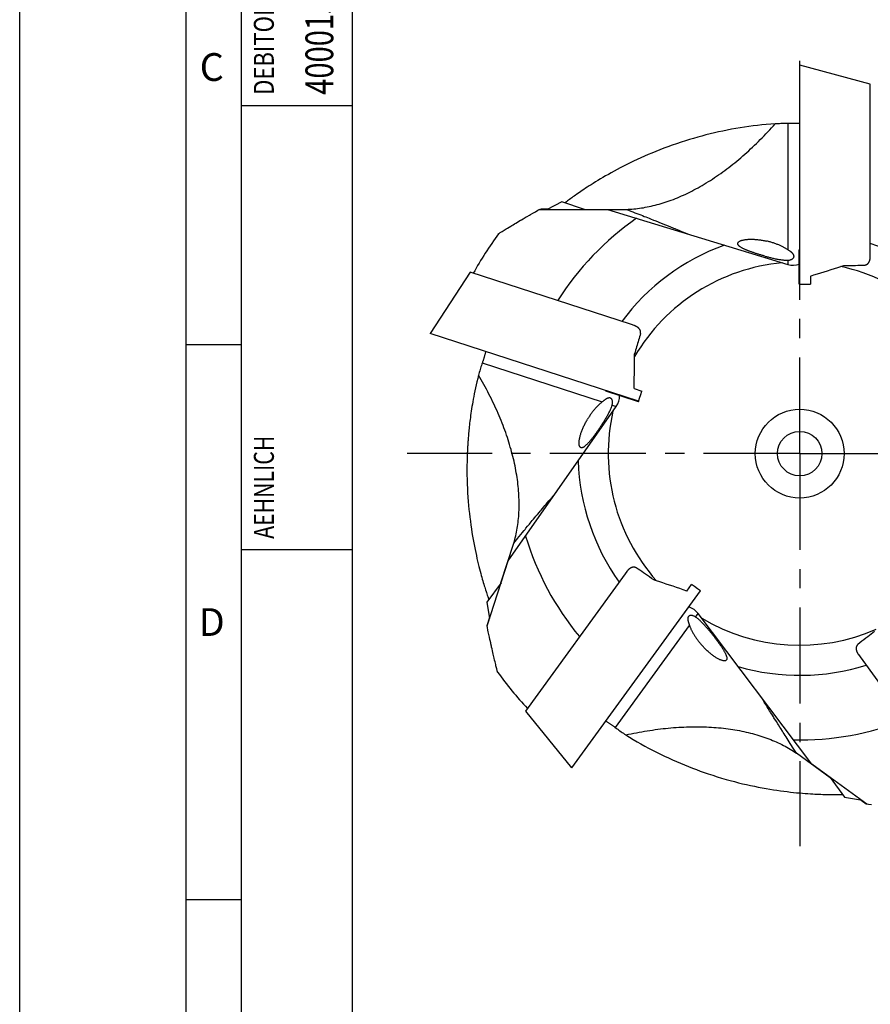
# Model space of a CAD drawing. Units: millimetres. Extents: x 0 to 420, y 0 to 297.
# Drawn here: x 0 to 77, y 89 to 178 of the extents above; entities that cross this region are included whole.
import ezdxf

# ---------------------------------------------------------------- set-up
doc = ezdxf.new("R2010")
doc.units = ezdxf.units.MM
doc.header["$LTSCALE"] = 23.1
doc.linetypes.add('CENTER', pattern=[0.6, 0.375, -0.075, 0.075, -0.075])
for name, color, linetype in [('607299103-000_CL', 7, 'CONTINUOUS'), ('607386905-000_CL', 7, 'CONTINUOUS'), ('607426479-000-00-ED1_CL', 7, 'CONTINUOUS'), ('607426479-000-00-ED1_FORMAT', 7, 'CONTINUOUS'), ('607426479-000_AXIS', 7, 'CONTINUOUS'), ('607431903-000_CL', 7, 'CONTINUOUS')]:
    doc.layers.add(name, color=color, linetype=linetype)
doc.styles.get("Standard").update_dxf_attribs({"font": 'TXT.SHX', "width": 0.7})

# ---------------------------------------------------------------- blocks, each defined once
blk = doc.blocks.new('PROJECT_BL9', base_point=(25, 145))
at = {"layer": '607426479-000-00-ED1_CL', "color": 7, "linetype": 'CONTINUOUS'}
for p, q in [((20, 10), (20, 280)), ((30, 10), (30, 280))]:
    blk.add_line(p, q, dxfattribs=at)
at = {"layer": '607426479-000-00-ED1_CL', "color": 3, "linetype": 'CONTINUOUS'}
for p, q in [((30, 170), (20, 170)), ((30, 130), (20, 130))]:
    blk.add_line(p, q, dxfattribs=at)
at = {"layer": '607426479-000-00-ED1_CL', "color": 2, "linetype": 'CONTINUOUS'}
for s, height, width, p in [('DEBITOR', 1.8, 0.809524, (22.9, 171)), ('400013', 2.5, 0.769841, (28.25, 171)), ('AEHNLICH', 1.8, 0.779762, (22.9, 131))]:
    blk.add_text(s, height=height, rotation=90, dxfattribs=dict(at, width=width)).set_placement(p)

msp = doc.modelspace()

# ---------------------------------------------------------------- linework, layer by layer
at = {"layer": '607299103-000_CL', "color": 7, "linetype": 'CONTINUOUS'}
for p, q in [((70.283, 153.9406), (70.283, 173.6741)), ((76.643, 171.97), (70.283, 173.6741)), ((76.643, 156.6939), (76.643, 171.97)), ((40.5821, 155.0118), (36.996, 149.4897)), ((55.1106, 150.2913), (40.5821, 155.0118)), ((55.7638, 143.3917), (36.996, 149.4897)), ((54.5459, 127.8342), (45.5668, 115.4755)), ((61.3096, 126.3233), (49.7105, 110.3585)), ((75.7294, 120.3575), (84.7085, 107.9989)), ((45.5668, 115.4755), (49.7105, 110.3585))]:
    msp.add_line(p, q, dxfattribs=at)
at = {"layer": '607386905-000_CL', "color": 7, "linetype": 'CONTINUOUS'}
for p, q in [((48.8389, 161.3443), (47.5237, 160.6741)), ((50.9014, 160.6741), (48.8389, 161.3443)), ((43.3705, 127.0395), (42.0958, 125.2851)), ((42.0958, 125.2851), (42.3267, 123.8271)), ((73.0318, 109.4835), (74.3065, 107.7291)), ((74.3065, 107.7291), (75.7644, 107.4982))]:
    msp.add_line(p, q, dxfattribs=at)
at = {"layer": '607426479-000-00-ED1_FORMAT', "color": 3, "linetype": 'CONTINUOUS'}
for p, q in [((0, 0), (0, 297)), ((15, 5), (15, 292)), ((15, 148.5), (20, 148.5)), ((15, 98.5), (20, 98.5))]:
    msp.add_line(p, q, dxfattribs=at)
at = {"layer": '607426479-000-00-ED1_FORMAT', "color": 7, "linetype": 'CONTINUOUS'}
msp.add_line((20, 10), (20, 287), dxfattribs=at)
at = {"layer": '607426479-000_AXIS', "color": 1, "linetype": 'CENTER'}
for q in [(70.283, 174.0448), (34.9123, 138.6741), (105.6537, 138.6741), (70.283, 103.3035)]:
    msp.add_line((70.283, 138.6741), q, dxfattribs=at)
at = {"layer": '607431903-000_CL', "color": 9, "linetype": 'CONTINUOUS'}
for p, q in [((69.2152, 168.3996), (69.2152, 157.039)), ((69.2152, 156.0954), (69.2152, 155.7063)), ((41.6824, 146.8443), (52.487, 143.3336)), ((53.3845, 143.0421), (53.7545, 142.9218)), ((60.9069, 123.9524), (61.1356, 124.2672)), ((53.6747, 113.9981), (60.3523, 123.189))]:
    msp.add_line(p, q, dxfattribs=at)
at = {"layer": '607431903-000_CL', "color": 7, "linetype": 'CONTINUOUS'}
for p, q in [((46.8158, 160.6741), (52.9662, 160.6741)), ((46.855, 160.6741), (46.8624, 160.6784)), ((46.8624, 160.6784), (47.5321, 160.6784)), ((47.0792, 160.6834), (46.9914, 160.6812)), ((47.1683, 160.6859), (47.0792, 160.6834)), ((47.2588, 160.6886), (47.1683, 160.6859)), ((50.8883, 160.6784), (54.6618, 160.6784)), ((52.9662, 160.6741), (69.2152, 155.7063)), ((43.5563, 158.7419), (43.6429, 158.7951)), ((43.6429, 158.7951), (43.7397, 158.8544)), ((43.7397, 158.8544), (43.8475, 158.9202)), ((43.8475, 158.9202), (43.967, 158.9928)), ((43.967, 158.9928), (44.0991, 159.0727)), ((44.0991, 159.0727), (44.2446, 159.1605)), ((44.2446, 159.1605), (44.3497, 159.2237)), ((44.3497, 159.2237), (44.4615, 159.2907)), ((44.4615, 159.2907), (44.5804, 159.3618)), ((44.5804, 159.3618), (44.7068, 159.4372)), ((44.7068, 159.4372), (44.8409, 159.517)), ((44.8409, 159.517), (44.9832, 159.6015)), ((58.1748, 159.2902), (58.4262, 159.1882)), ((58.4262, 159.1882), (58.6515, 159.0965)), ((59.0888, 158.9176), (59.2435, 158.8541)), ((59.2435, 158.8541), (59.3813, 158.7974)), ((59.3813, 158.7974), (59.6454, 158.6885)), ((43.1745, 158.5011), (43.1904, 158.5117)), ((43.1904, 158.5117), (43.2093, 158.5241)), ((43.2093, 158.5241), (43.2312, 158.5383)), ((43.2312, 158.5383), (43.2564, 158.5545)), ((43.2564, 158.5545), (43.3002, 158.5823)), ((43.3002, 158.5823), (43.3517, 158.6148)), ((43.3517, 158.6148), (43.4112, 158.652)), ((43.4112, 158.652), (43.4793, 158.6942)), ((43.4793, 158.6942), (43.5563, 158.7419)), ((59.6454, 158.6885), (59.7079, 158.6626)), ((59.7079, 158.6626), (59.9492, 158.5626)), ((59.9492, 158.5626), (60.1621, 158.4741)), ((69.2825, 156.9932), (69.2152, 157.039)), ((70.243, 153.9406), (70.243, 157.0356)), ((69.3163, 156.9699), (69.2825, 156.9932)), ((76.643, 156.4308), (76.643, 156.6939)), ((73.9991, 155.5285), (74.0807, 155.5546)), ((74.0807, 155.5546), (74.162, 155.5808)), ((74.162, 155.5808), (74.243, 155.6073)), ((71.243, 154.6735), (71.243, 153.9416)), ((70.243, 153.9406), (70.603, 153.9407)), ((70.603, 153.9407), (70.923, 153.941)), ((70.923, 153.941), (71.243, 153.9416)), ((55.3607, 150.21), (55.1106, 150.2913)), ((55.4019, 147.4167), (55.4023, 147.5023)), ((55.4025, 147.5877), (55.4023, 147.6729)), ((55.4023, 147.5023), (55.4025, 147.5877)), ((55.7514, 143.3537), (52.8078, 144.3101)), ((55.3633, 144.5312), (56.0594, 144.3051)), ((55.8543, 143.6707), (55.957, 143.9879)), ((55.957, 143.9879), (56.0594, 144.3051)), ((44.0086, 129.0033), (53.7545, 142.9218)), ((52.5516, 143.3836), (52.487, 143.3336)), ((52.5842, 143.4087), (52.5516, 143.3836)), ((55.7514, 143.3537), (55.8543, 143.6707)), ((48.2989, 135.1372), (48.3236, 135.166)), ((48.3236, 135.166), (48.3246, 135.1671)), ((47.3302, 133.9991), (47.4323, 134.1194)), ((47.6919, 134.4254), (47.7837, 134.5338)), ((46.5156, 133.0298), (46.6571, 133.199)), ((46.6571, 133.199), (46.8219, 133.3957)), ((46.8219, 133.3957), (46.9014, 133.4903)), ((46.9014, 133.4903), (46.9827, 133.587)), ((45.9227, 132.317), (45.9934, 132.4024)), ((45.9934, 132.4024), (46.1867, 132.6352)), ((46.1867, 132.6352), (46.3015, 132.773)), ((46.3015, 132.773), (46.412, 132.9057)), ((46.412, 132.9057), (46.5156, 133.0298)), ((43.3624, 127.0283), (44.5285, 130.6171)), ((42.108, 123.1539), (44.0086, 129.0033)), ((54.7005, 128.047), (54.5459, 127.8342)), ((57.2073, 127.2763), (57.1262, 127.3026)), ((57.2885, 127.2498), (57.2073, 127.2763)), ((57.3698, 127.2229), (57.2885, 127.2498)), ((60.1021, 126.2946), (60.5324, 126.8868)), ((60.8024, 126.6913), (60.5324, 126.8868)), ((59.5227, 123.7958), (61.342, 126.2998)), ((61.0722, 126.4957), (60.8024, 126.6913)), ((61.342, 126.2998), (61.0722, 126.4957)), ((71.3613, 110.6972), (61.1356, 124.2672)), ((42.1183, 123.1995), (42.3253, 123.8364)), ((42.1806, 123.4072), (42.1555, 123.3231)), ((42.2057, 123.4927), (42.1806, 123.4072)), ((42.2311, 123.5796), (42.2057, 123.4927)), ((60.3109, 123.3047), (60.3247, 123.2659)), ((42.1201, 123.1912), (42.1183, 123.1995)), ((60.3247, 123.2659), (60.3523, 123.189)), ((42.5982, 120.9181), (42.5618, 121.0795)), ((42.6327, 120.7658), (42.5982, 120.9181)), ((42.6653, 120.6223), (42.6327, 120.7658)), ((42.6962, 120.4873), (42.6653, 120.6223)), ((42.7254, 120.3603), (42.6962, 120.4873)), ((42.753, 120.2408), (42.7254, 120.3603)), ((42.7915, 120.0752), (42.753, 120.2408)), ((42.8267, 119.9249), (42.7915, 120.0752)), ((42.8588, 119.7888), (42.8267, 119.9249)), ((42.8881, 119.666), (42.8588, 119.7888)), ((75.5748, 120.5704), (75.7294, 120.3575)), ((42.9145, 119.5556), (42.8881, 119.666)), ((42.9384, 119.4568), (42.9145, 119.5556)), ((42.9599, 119.3688), (42.9384, 119.4568)), ((42.9791, 119.2911), (42.9599, 119.3688)), ((42.9961, 119.2229), (42.9791, 119.2911)), ((43.011, 119.164), (42.9961, 119.2229)), ((43.0199, 119.1295), (43.011, 119.164)), ((43.0383, 119.0595), (43.0316, 119.0848)), ((43.0442, 119.0377), (43.0383, 119.0595)), ((43.0494, 119.0193), (43.0442, 119.0377)), ((66.8378, 116.6986), (66.8328, 116.7067)), ((66.8615, 116.6597), (66.8378, 116.6986)), ((66.9755, 116.4733), (66.8615, 116.6597)), ((67.0896, 116.2871), (66.9755, 116.4733)), ((67.2274, 116.0627), (67.0896, 116.2871)), ((67.3528, 115.8591), (67.2274, 116.0627)), ((67.4407, 115.7167), (67.3528, 115.8591)), ((67.5746, 115.5), (67.4407, 115.7167)), ((67.6497, 115.3788), (67.5746, 115.5)), ((67.9117, 114.9573), (67.8178, 115.1082)), ((73.0399, 109.4724), (69.9871, 111.6904)), ((76.3371, 107.0821), (71.3613, 110.6972)), ((76.2969, 107.106), (75.7551, 107.4996)), ((75.9702, 107.3308), (76.045, 107.2798)), ((76.045, 107.2798), (76.1186, 107.2294)), ((76.1186, 107.2294), (76.1909, 107.1796)), ((76.3053, 107.1051), (76.2969, 107.106))]:
    msp.add_line(p, q, dxfattribs=at)
for points in [[(54.6618, 160.6784), (54.8279, 160.6845), (54.9951, 160.6932), (55.1634, 160.7046), (55.3328, 160.7188), (55.5033, 160.7356), (55.6747, 160.7552), (55.8472, 160.7775), (56.0206, 160.8025), (56.1949, 160.8303), (56.3701, 160.8609), (56.5462, 160.8942), (56.7231, 160.9303), (56.9007, 160.9692), (57.0791, 161.0108), (57.2582, 161.0553), (57.438, 161.1025), (57.6185, 161.1526), (57.7995, 161.2054), (57.9811, 161.261), (58.1633, 161.3194), (58.346, 161.3805), (58.5291, 161.4445), (58.7127, 161.5112), (58.8966, 161.5807), (59.0809, 161.653), (59.2656, 161.728), (59.4505, 161.8057), (59.6357, 161.8862), (59.8212, 161.9694), (60.0068, 162.0552), (60.1925, 162.1438), (60.3785, 162.2351), (60.5645, 162.329), (60.7505, 162.4256), (60.9366, 162.5248), (61.1227, 162.6267), (61.3087, 162.7311), (61.4947, 162.8381), (61.6805, 162.9477), (61.8662, 163.0598), (62.0518, 163.1745), (62.2371, 163.2916), (62.4223, 163.4112), (62.6072, 163.5333), (62.7918, 163.6578), (62.976, 163.7847), (63.16, 163.9139), (63.3436, 164.0456), (63.5268, 164.1796), (63.7096, 164.3158), (63.8919, 164.4544), (64.0737, 164.5952), (64.2551, 164.7382), (64.4359, 164.8834), (64.6162, 165.0308), (64.7959, 165.1804), (64.975, 165.332), (65.1535, 165.4857), (65.3314, 165.6415), (65.5086, 165.7993), (65.6851, 165.9591), (65.8609, 166.1209), (66.036, 166.2845), (66.2103, 166.4501), (66.3839, 166.6176), (66.5567, 166.7869), (66.7287, 166.958), (66.8999, 167.1309), (67.0702, 167.3055), (67.2397, 167.4818), (67.4083, 167.6598), (67.576, 167.8395), (67.7428, 168.0207), (67.9087, 168.2036), (68.0736, 168.388)], [(68.0736, 168.388), (67.6705, 168.3586), (67.2696, 168.3246), (66.8708, 168.286), (66.4741, 168.2427), (66.0797, 168.1949), (65.6875, 168.1427), (65.2984, 168.0864), (64.9115, 168.0258), (64.5247, 167.9605), (64.1369, 167.8905), (63.749, 167.8159), (63.3622, 167.737), (62.9759, 167.6535), (62.5906, 167.5657), (62.209, 167.4743), (61.8322, 167.3796), (61.4591, 167.2815), (61.0898, 167.1803), (60.7244, 167.076), (60.3627, 166.9687), (60.0049, 166.8585)], [(69.0873, 168.4002), (68.9597, 168.4004), (68.8323, 168.4001), (68.7052, 168.3992), (68.5784, 168.3979), (68.4518, 168.3962), (68.3255, 168.3939), (68.1994, 168.3912), (68.0736, 168.388)], [(69.683, 168.4026), (69.6306, 168.4017), (69.5782, 168.4009), (69.5258, 168.4003), (69.4734, 168.3998), (69.4211, 168.3995), (69.3691, 168.3993), (69.3174, 168.3992), (69.2661, 168.3993), (69.0873, 168.4002)], [(70.283, 168.4237), (70.2377, 168.4213), (70.1838, 168.4187), (70.1295, 168.4163), (70.0747, 168.414), (70.0195, 168.4119), (69.9639, 168.41), (69.9081, 168.4082), (69.852, 168.4065), (69.7957, 168.4051), (69.7394, 168.4038), (69.683, 168.4026)], [(60.0049, 166.8585), (59.591, 166.7258), (59.1867, 166.5911), (58.7921, 166.4546), (58.4072, 166.3163), (58.0319, 166.1763), (57.6657, 166.0352), (57.3093, 165.8935), (56.9619, 165.7508), (56.6216, 165.607), (56.2886, 165.4623), (55.9627, 165.3168), (55.6406, 165.169), (55.3197, 165.0178), (55.0027, 164.8649), (54.695, 164.7131), (54.3989, 164.5635), (54.1121, 164.4151), (53.833, 164.2676), (53.5609, 164.1207), (53.2964, 163.975), (53.0401, 163.8313), (52.7923, 163.6896), (52.5527, 163.55), (52.3216, 163.4133), (52.0983, 163.2788), (51.8835, 163.1472), (51.6801, 163.0212), (51.4898, 162.9015), (51.3109, 162.7869), (51.1416, 162.6774), (50.9823, 162.5732), (50.8327, 162.4738), (50.6902, 162.3782), (50.5548, 162.2866), (50.4266, 162.1986), (50.3033, 162.1133), (50.1847, 162.0305), (50.0711, 161.9504), (49.9608, 161.8718), (49.8532, 161.7946), (49.749, 161.7192), (49.6481, 161.6454), (49.5506, 161.5735), (49.4565, 161.5035), (49.3653, 161.4348), (49.2768, 161.3677), (49.1913, 161.3023), (49.1254, 161.2512)], [(46.463, 160.4693), (46.6954, 160.6043), (46.8158, 160.6741)], [(46.9914, 160.6812), (46.905, 160.6793), (46.8624, 160.6784)], [(47.5772, 160.7014), (47.56, 160.7005), (47.4647, 160.6961), (47.3643, 160.6922), (47.2588, 160.6886)], [(54.6618, 160.6784), (54.8644, 160.6001), (55.061, 160.5241), (55.2517, 160.4501), (55.4363, 160.3783), (55.615, 160.3086), (55.7881, 160.2409), (55.9557, 160.1752), (56.1177, 160.1115), (56.2746, 160.0497), (56.4263, 159.9898), (56.573, 159.9318), (56.7149, 159.8755), (56.8521, 159.8211)], [(44.9832, 159.6015), (45.1341, 159.6908), (45.2128, 159.7373)], [(45.2128, 159.7373), (45.3773, 159.8343), (45.463, 159.8848)], [(45.463, 159.8848), (45.6421, 159.99), (45.7354, 160.0448)], [(45.7354, 160.0448), (45.9299, 160.1586), (46.0311, 160.2177)], [(46.0311, 160.2177), (46.2416, 160.3405), (46.3509, 160.4042), (46.463, 160.4693)], [(56.8521, 159.8211), (57.1126, 159.7172), (57.2364, 159.6678)], [(57.2364, 159.6678), (57.4714, 159.5737), (57.5829, 159.529)], [(57.5829, 159.529), (57.7943, 159.4439), (57.8947, 159.4035)], [(57.8947, 159.4035), (58.0847, 159.3267), (58.1748, 159.2902)], [(58.6515, 159.0965), (58.8531, 159.0142), (58.9153, 158.9887)], [(58.9153, 158.9887), (59.0332, 158.9404), (59.0888, 158.9176)], [(43.1392, 158.4752), (43.1403, 158.4764), (43.142, 158.4779), (43.1445, 158.48), (43.1477, 158.4824), (43.1516, 158.4853), (43.1562, 158.4886), (43.1616, 158.4923), (43.1677, 158.4965), (43.1745, 158.5011)], [(64.6981, 157.5823), (64.6979, 157.5886), (64.6991, 157.6119), (64.7036, 157.6346), (64.7115, 157.6571), (64.7228, 157.6794), (64.7377, 157.7014), (64.7561, 157.723), (64.778, 157.7441), (64.8035, 157.7647), (64.8326, 157.7848), (64.8653, 157.8042), (64.9016, 157.823), (64.9412, 157.841), (64.984, 157.8581), (65.03, 157.8742), (65.0791, 157.8895), (65.1309, 157.9037), (65.1856, 157.9169), (65.2431, 157.9291), (65.3034, 157.9402), (65.3664, 157.9502), (65.4316, 157.959), (65.4989, 157.9667), (65.568, 157.973), (65.6388, 157.9782), (65.7111, 157.9821), (65.7847, 157.9848), (65.8591, 157.9862), (65.9335, 157.9865), (66.0083, 157.9858), (66.0848, 157.9839), (66.1635, 157.9808), (66.2437, 157.9764), (66.3248, 157.9709), (66.4066, 157.9641), (66.489, 157.9561), (66.5716, 157.947), (66.654, 157.9368), (66.7365, 157.9256), (66.8194, 157.9133), (66.9031, 157.8998), (66.987, 157.8852), (67.0703, 157.8695), (67.1528, 157.853), (67.2346, 157.8356), (67.3156, 157.8174)], [(67.138, 156.4654), (67.0615, 156.4867), (66.9866, 156.508), (66.9133, 156.5291), (66.8421, 156.5499), (66.7726, 156.5703), (66.7037, 156.5908), (66.6353, 156.6114), (66.5677, 156.632), (66.5008, 156.6528), (66.4343, 156.6737), (66.3685, 156.6947), (66.3039, 156.7155), (66.2409, 156.7362), (66.179, 156.7567), (66.1178, 156.7772), (66.057, 156.7978), (65.997, 156.8185), (65.938, 156.8391), (65.8799, 156.8598), (65.8228, 156.8804), (65.7668, 156.901), (65.7119, 156.9217), (65.6582, 156.9423), (65.6054, 156.9629), (65.5538, 156.9835), (65.5034, 157.004), (65.4533, 157.0248), (65.4036, 157.046), (65.3546, 157.0675), (65.306, 157.0894), (65.2574, 157.1119), (65.2096, 157.1349), (65.1639, 157.1577), (65.1214, 157.1799), (65.081, 157.2017), (65.0416, 157.224), (65.0028, 157.2469), (64.9653, 157.2704), (64.9293, 157.2942), (64.8948, 157.3186), (64.8624, 157.3435), (64.8326, 157.3683), (64.8059, 157.3929), (64.782, 157.4172), (64.7609, 157.4417), (64.7426, 157.4662), (64.7272, 157.4906), (64.715, 157.5151), (64.7058, 157.5398), (64.7001, 157.5644), (64.6981, 157.5823)], [(69.2152, 157.039), (69.1689, 157.0698), (69.1213, 157.1004), (69.0725, 157.1308), (69.0225, 157.1607), (68.9715, 157.1904), (68.9191, 157.22), (68.8654, 157.2493), (68.8105, 157.2783), (68.7542, 157.3072), (68.6964, 157.336), (68.6373, 157.3644), (68.577, 157.3926), (68.5154, 157.4204), (68.4526, 157.4478), (68.3888, 157.4748), (68.3242, 157.5013), (68.2586, 157.5273), (68.1918, 157.5529), (68.1239, 157.5781), (68.0549, 157.6028), (67.9846, 157.6272), (67.9128, 157.6511), (67.8398, 157.6745), (67.7663, 157.6972), (67.6927, 157.719), (67.6186, 157.7401), (67.5438, 157.7605), (67.4683, 157.7802), (67.3922, 157.7992), (67.3156, 157.8174)], [(70.243, 157.0356), (70.2654, 157.048), (70.283, 157.0583)], [(67.138, 156.4654), (67.2113, 156.4453), (67.2851, 156.4254), (67.3593, 156.4058), (67.4333, 156.3865), (67.5076, 156.3675), (67.5834, 156.3484), (67.6609, 156.3294), (67.7398, 156.3104), (67.8206, 156.2914), (67.9043, 156.2722), (67.9895, 156.2533), (68.0734, 156.2354), (68.1545, 156.2188), (68.2341, 156.2031), (68.3136, 156.1881), (68.3931, 156.1739), (68.4722, 156.1606), (68.551, 156.1482), (68.6296, 156.1368), (68.7076, 156.1265), (68.7845, 156.1175), (68.86, 156.1099), (68.9341, 156.1036), (69.0069, 156.099), (69.0782, 156.0961), (69.1478, 156.0949), (69.2152, 156.0954)], [(69.2152, 156.0954), (69.267, 156.0983), (69.3165, 156.1036), (69.3639, 156.1113), (69.4087, 156.1214), (69.4511, 156.1337), (69.4917, 156.1481), (69.5306, 156.1648), (69.5672, 156.1834), (69.6008, 156.2034), (69.6312, 156.2244), (69.6587, 156.2466), (69.6831, 156.2698)], [(69.6828, 156.6662), (69.6712, 156.6801), (69.6592, 156.6938), (69.6466, 156.7074), (69.6335, 156.7209), (69.6201, 156.7342), (69.6062, 156.7474), (69.5919, 156.7605), (69.5773, 156.7735), (69.5624, 156.7864), (69.5472, 156.7992), (69.5317, 156.812), (69.5159, 156.8246), (69.4999, 156.8371), (69.4838, 156.8496), (69.4674, 156.862), (69.4509, 156.8743), (69.4343, 156.8865), (69.4176, 156.8987), (69.4008, 156.9107), (69.384, 156.9227), (69.3671, 156.9346), (69.3502, 156.9465), (69.3163, 156.9699)], [(69.7682, 156.4739), (69.768, 156.4773), (69.7645, 156.5046), (69.758, 156.5317), (69.7486, 156.5586), (69.7362, 156.5856), (69.7211, 156.6126), (69.7033, 156.6395), (69.6828, 156.6662)], [(69.6831, 156.2698), (69.7049, 156.2942), (69.7234, 156.3193), (69.7387, 156.3447), (69.7507, 156.3705), (69.7596, 156.3966), (69.7655, 156.4231), (69.7683, 156.4501), (69.7682, 156.4739)], [(76.143, 155.6628), (76.1532, 155.6635), (76.1635, 155.6644), (76.1737, 155.6656), (76.184, 155.6671), (76.1942, 155.6689), (76.2044, 155.6709), (76.2146, 155.6732), (76.2248, 155.6758), (76.2349, 155.6786), (76.2451, 155.6818), (76.2553, 155.6852), (76.2654, 155.689), (76.2755, 155.693), (76.2855, 155.6973), (76.2956, 155.7019), (76.3056, 155.7069), (76.3156, 155.7121), (76.3256, 155.7177), (76.3355, 155.7235), (76.3454, 155.7297), (76.3553, 155.7362), (76.3651, 155.7431), (76.3749, 155.7503), (76.3846, 155.7579), (76.3943, 155.7658), (76.4039, 155.7741), (76.4135, 155.7827), (76.423, 155.7918), (76.4324, 155.8012), (76.4418, 155.8111), (76.4511, 155.8214), (76.4604, 155.832), (76.4695, 155.8432), (76.4785, 155.8548), (76.4875, 155.8668), (76.4963, 155.8793), (76.505, 155.8923), (76.5136, 155.9058), (76.522, 155.9198), (76.5303, 155.9343), (76.5384, 155.9493), (76.5463, 155.9648), (76.554, 155.9809), (76.5615, 155.9975), (76.5688, 156.0146), (76.5758, 156.0323), (76.5826, 156.0506), (76.5891, 156.0695), (76.5954, 156.089), (76.6013, 156.1091), (76.607, 156.1298), (76.6123, 156.1512), (76.6172, 156.1732), (76.6218, 156.1958), (76.626, 156.2192), (76.6298, 156.2431), (76.6332, 156.2678), (76.6361, 156.2932), (76.6385, 156.3193), (76.6404, 156.3461), (76.6418, 156.3736), (76.6427, 156.4019), (76.643, 156.4308)], [(71.243, 154.6735), (71.5594, 154.7697), (71.8732, 154.8655), (72.1845, 154.9611), (72.4933, 155.0564), (72.7995, 155.1514), (73.1032, 155.2461), (73.4044, 155.3405), (73.703, 155.4346), (73.9991, 155.5285)], [(74.243, 155.6073), (74.4565, 155.6104), (74.6696, 155.6142), (74.8823, 155.6187), (75.0948, 155.6238), (75.3069, 155.6297), (75.5179, 155.6365), (75.7274, 155.6443), (75.9358, 155.6531), (76.143, 155.6628)], [(55.9366, 149.4971), (55.9392, 149.5071), (55.9414, 149.5171), (55.9435, 149.5272), (55.9452, 149.5374), (55.9467, 149.5477), (55.9479, 149.558), (55.9489, 149.5684), (55.9496, 149.5789), (55.95, 149.5895), (55.9501, 149.6001), (55.95, 149.6108), (55.9496, 149.6216), (55.9489, 149.6324), (55.9479, 149.6433), (55.9466, 149.6543), (55.945, 149.6654), (55.9431, 149.6765), (55.9409, 149.6877), (55.9384, 149.699), (55.9356, 149.7103), (55.9324, 149.7217), (55.9289, 149.7332), (55.9251, 149.7447), (55.9209, 149.7563), (55.9164, 149.7679), (55.9115, 149.7796), (55.9062, 149.7914), (55.9005, 149.8033), (55.8944, 149.8152), (55.888, 149.8271), (55.8811, 149.8392), (55.8738, 149.8512), (55.866, 149.8634), (55.8578, 149.8755), (55.8491, 149.8878), (55.8399, 149.9), (55.8302, 149.9123), (55.8201, 149.9246), (55.8094, 149.937), (55.7981, 149.9493), (55.7864, 149.9617), (55.774, 149.974), (55.7612, 149.9863), (55.7477, 149.9985), (55.7336, 150.0107), (55.719, 150.0229), (55.7037, 150.035), (55.6877, 150.0471), (55.6711, 150.0591), (55.6538, 150.0709), (55.6359, 150.0827), (55.6172, 150.0943), (55.5978, 150.1058), (55.5777, 150.1172), (55.5568, 150.1284), (55.5352, 150.1394), (55.5127, 150.1502), (55.4895, 150.1608), (55.4654, 150.1712), (55.4406, 150.1813), (55.4148, 150.1912), (55.3882, 150.2007), (55.3607, 150.21)], [(55.9366, 149.4971), (55.896, 149.3481), (55.8545, 149.1979), (55.8119, 149.0465), (55.7681, 148.893), (55.7233, 148.7383), (55.6783, 148.5847), (55.6337, 148.4338), (55.5889, 148.2841), (55.5434, 148.1333), (55.4971, 147.9809), (55.45, 147.8274), (55.4023, 147.6729)], [(41.8241, 147.2901), (41.8088, 147.24), (41.7933, 147.1899), (41.7777, 147.1399), (41.762, 147.0899), (41.7462, 147.0401), (41.7303, 146.9905), (41.7144, 146.9414), (41.6984, 146.8926), (41.6423, 146.7228)], [(41.9895, 147.8672), (41.9777, 147.8234), (41.9636, 147.7714), (41.9491, 147.7189), (41.9343, 147.6662), (41.9193, 147.613), (41.9039, 147.5596), (41.8884, 147.5059), (41.8726, 147.452), (41.8566, 147.3981), (41.8404, 147.3441), (41.8241, 147.2901)], [(55.3633, 144.5312), (55.3696, 144.8618), (55.3754, 145.1899), (55.3808, 145.5155), (55.3856, 145.8386), (55.3899, 146.1592), (55.3936, 146.4773), (55.3969, 146.7929), (55.3997, 147.1061), (55.4019, 147.4167)], [(41.6423, 146.7228), (41.6027, 146.6015), (41.5637, 146.4803), (41.5252, 146.3591), (41.4872, 146.2381), (41.4498, 146.1172), (41.4129, 145.9963), (41.3765, 145.8756), (41.3407, 145.755)], [(41.3407, 145.755), (41.2652, 145.4482), (41.1945, 145.1516), (41.1287, 144.8651), (41.068, 144.5891), (41.0122, 144.3233), (40.9601, 144.0665), (40.9119, 143.8191), (40.8675, 143.5808), (40.8261, 143.3502), (40.7875, 143.127), (40.7519, 142.9115), (40.7187, 142.7031), (40.6879, 142.5023), (40.6594, 142.3085), (40.6328, 142.1199), (40.6078, 141.9358), (40.5845, 141.7569), (40.5628, 141.5836), (40.5427, 141.4163), (40.5241, 141.2547), (40.5067, 141.0977), (40.4905, 140.9456), (40.4756, 140.7982), (40.4616, 140.6545), (40.4485, 140.5141), (40.4363, 140.3773), (40.4249, 140.2444), (40.4143, 140.1154), (40.4046, 139.9902), (40.3955, 139.8686), (40.3871, 139.7507), (40.3794, 139.6366), (40.3722, 139.5258), (40.3656, 139.4185), (40.3595, 139.3147), (40.3539, 139.2137), (40.3487, 139.1154), (40.3439, 139.02), (40.3395, 138.9281), (40.3355, 138.8399), (40.3318, 138.7553), (40.3286, 138.6741)], [(44.5285, 130.6171), (44.574, 130.777), (44.6174, 130.9387), (44.6585, 131.1023), (44.6974, 131.2677), (44.7341, 131.435), (44.7685, 131.6041), (44.8005, 131.775), (44.8303, 131.9477), (44.8577, 132.122), (44.8828, 132.2981), (44.9055, 132.4758), (44.9259, 132.6551), (44.9438, 132.8361), (44.9593, 133.0186), (44.9724, 133.2027), (44.983, 133.3882), (44.9912, 133.5753), (44.9969, 133.7638), (45.0001, 133.9537), (45.0009, 134.1449), (44.9992, 134.3375), (44.9949, 134.5315), (44.9882, 134.7267), (44.979, 134.9231), (44.9672, 135.1207), (44.953, 135.3195), (44.9362, 135.5194), (44.9169, 135.7204), (44.8951, 135.9224), (44.8708, 136.1255), (44.8439, 136.3296), (44.8146, 136.5346), (44.7827, 136.7405), (44.7484, 136.9473), (44.7115, 137.1549), (44.6722, 137.3634), (44.6303, 137.5725), (44.586, 137.7825), (44.5393, 137.9931), (44.49, 138.2044), (44.4383, 138.4163), (44.3842, 138.6288), (44.3277, 138.8418), (44.2687, 139.0554), (44.2074, 139.2695), (44.1436, 139.484), (44.0775, 139.6989), (44.0091, 139.9142), (43.9382, 140.1298), (43.8651, 140.3458), (43.7897, 140.562), (43.712, 140.7785), (43.632, 140.9952), (43.5497, 141.212), (43.4653, 141.429), (43.3786, 141.6462), (43.2897, 141.8634), (43.1987, 142.0807), (43.1055, 142.298), (43.0101, 142.5153), (42.9127, 142.7326), (42.8132, 142.9498), (42.7116, 143.1669), (42.608, 143.3839), (42.5024, 143.6008), (42.3948, 143.8174), (42.2852, 144.0339), (42.1736, 144.2501), (42.0602, 144.4661), (41.9449, 144.6817), (41.8277, 144.8971), (41.7086, 145.1121), (41.5878, 145.3268), (41.4651, 145.5411), (41.3407, 145.755)], [(52.7986, 144.3552), (52.8029, 144.3352), (52.8078, 144.3101)], [(52.487, 143.3336), (52.4434, 143.2992), (52.3996, 143.2634), (52.3556, 143.2263), (52.3117, 143.188), (52.2677, 143.1487), (52.2234, 143.108), (52.1789, 143.066), (52.1343, 143.0227), (52.0894, 142.9781), (52.0443, 142.932), (51.9989, 142.8846), (51.9535, 142.8359), (51.908, 142.786), (51.8625, 142.7347), (51.8171, 142.6824), (51.772, 142.6291), (51.727, 142.5747), (51.682, 142.5192), (51.637, 142.4623), (51.5922, 142.4043), (51.5473, 142.345), (51.5024, 142.2841), (51.4576, 142.222), (51.4133, 142.1591), (51.3698, 142.0958), (51.3269, 142.0318), (51.2844, 141.967), (51.2423, 141.9013), (51.2007, 141.8348), (51.1597, 141.7676)], [(52.3906, 141.1809), (52.4324, 141.2444), (52.4741, 141.3084), (52.5157, 141.3729), (52.5569, 141.4373), (52.5979, 141.5021), (52.6395, 141.5683), (52.6816, 141.6362), (52.724, 141.7053), (52.767, 141.7763), (52.8112, 141.8499), (52.8555, 141.9251), (52.8984, 141.9994), (52.9393, 142.0714), (52.9788, 142.1423), (53.0176, 142.2132), (53.0557, 142.2845), (53.0928, 142.3555), (53.1289, 142.4267), (53.1641, 142.4979), (53.198, 142.5689), (53.2303, 142.6393), (53.2609, 142.7088), (53.2897, 142.7773), (53.3166, 142.8451), (53.3414, 142.912), (53.364, 142.9778), (53.3845, 143.0421)], [(52.9867, 143.6634), (52.97, 143.6568), (52.9534, 143.6496), (52.9366, 143.6419), (52.9198, 143.6337), (52.903, 143.625), (52.8862, 143.616), (52.8693, 143.6065), (52.8524, 143.5966), (52.8354, 143.5864), (52.8185, 143.5758), (52.8015, 143.565), (52.7846, 143.5539), (52.7677, 143.5426), (52.7508, 143.531), (52.7339, 143.5193), (52.7171, 143.5074), (52.7003, 143.4954), (52.6835, 143.4832), (52.6668, 143.4709), (52.6502, 143.4586), (52.6336, 143.4462), (52.6171, 143.4337), (52.5842, 143.4087)], [(53.1954, 143.6849), (53.1928, 143.6856), (53.1664, 143.6907), (53.1389, 143.693), (53.1105, 143.6925), (53.081, 143.6893), (53.0505, 143.6833), (53.019, 143.6747), (52.9867, 143.6634)], [(53.3631, 143.5408), (53.3464, 143.5693), (53.3282, 143.5948), (53.3085, 143.6173), (53.2876, 143.6368), (53.2656, 143.6533), (53.2423, 143.667), (53.218, 143.6777), (53.1954, 143.6849)], [(53.3845, 143.0421), (53.3978, 143.0928), (53.4081, 143.1421), (53.4154, 143.1897), (53.4196, 143.2357), (53.4208, 143.28), (53.4196, 143.3226), (53.4159, 143.3633), (53.4098, 143.4021), (53.4015, 143.4395), (53.391, 143.4752), (53.3782, 143.5091), (53.3631, 143.5408)], [(50.5744, 139.2056), (50.5684, 139.2073), (50.5466, 139.2157), (50.5264, 139.227), (50.5075, 139.2414), (50.4897, 139.259), (50.4734, 139.28), (50.4585, 139.3041), (50.4452, 139.3315), (50.4335, 139.3622), (50.4234, 139.396), (50.415, 139.4331), (50.4084, 139.4734), (50.4035, 139.5166), (50.4005, 139.5626), (50.3993, 139.6114), (50.4, 139.6628), (50.4025, 139.7165), (50.4069, 139.7725), (50.413, 139.831), (50.4211, 139.8918), (50.431, 139.9548), (50.4428, 140.0196), (50.4563, 140.0859), (50.4716, 140.1536), (50.4886, 140.2225), (50.5072, 140.2925), (50.5275, 140.3633), (50.5491, 140.4345), (50.5717, 140.5054), (50.5956, 140.5763), (50.621, 140.6484), (50.6483, 140.7223), (50.6772, 140.7973), (50.7076, 140.8727), (50.7393, 140.9483), (50.7723, 141.0242), (50.8066, 141.1), (50.8417, 141.1753), (50.8779, 141.2503), (50.9152, 141.3253), (50.9539, 141.4007), (50.9937, 141.4759), (51.0343, 141.5504), (51.0755, 141.6238), (51.1173, 141.6962), (51.1597, 141.7676)], [(52.3906, 141.1809), (52.3467, 141.1147), (52.3034, 141.05), (52.2606, 140.9868), (52.2189, 140.9255), (52.1779, 140.8657), (52.1372, 140.8066), (52.0964, 140.7479), (52.0559, 140.69), (52.0155, 140.6327), (51.9751, 140.5759), (51.9348, 140.5199), (51.895, 140.4649), (51.8559, 140.4113), (51.8173, 140.3588), (51.7789, 140.3069), (51.7405, 140.2555), (51.7023, 140.2048), (51.6644, 140.155), (51.6268, 140.1062), (51.5895, 140.0583), (51.5526, 140.0114), (51.516, 139.9656), (51.4798, 139.9208), (51.4439, 139.877), (51.4084, 139.8343), (51.3732, 139.7927), (51.338, 139.7515), (51.3025, 139.7108), (51.2669, 139.6708), (51.2311, 139.6313), (51.1947, 139.5921), (51.158, 139.5537), (51.1222, 139.5174), (51.088, 139.4838), (51.0547, 139.4521), (51.0214, 139.4215), (50.9875, 139.3917), (50.9537, 139.3632), (50.9199, 139.3364), (50.886, 139.3112), (50.8523, 139.2879), (50.8195, 139.2673), (50.7879, 139.2495), (50.7574, 139.2343), (50.7276, 139.2218), (50.6986, 139.2119), (50.6707, 139.2049), (50.6436, 139.2008), (50.6173, 139.1997), (50.5921, 139.2019), (50.5744, 139.2056)], [(40.3286, 138.6741), (40.3241, 138.555), (40.32, 138.436), (40.3163, 138.3173), (40.3129, 138.1987), (40.31, 138.0802), (40.3074, 137.962), (40.3052, 137.844), (40.3034, 137.7262), (40.3019, 137.6085)], [(40.3019, 137.6085), (40.3003, 137.1739), (40.3034, 136.7478), (40.3113, 136.3303), (40.3239, 135.9215), (40.3411, 135.5214), (40.3621, 135.1296), (40.3868, 134.7468), (40.4151, 134.3724), (40.4467, 134.0043), (40.4814, 133.6429), (40.5191, 133.2879), (40.5601, 132.9359), (40.6047, 132.584), (40.6522, 132.2353), (40.7015, 131.8958), (40.7523, 131.5679), (40.8048, 131.2493), (40.8588, 130.9383), (40.9144, 130.6341), (40.9712, 130.3376), (41.0287, 130.0495), (41.0869, 129.77), (41.1456, 129.499), (41.2042, 129.237), (41.2631, 128.983), (41.3219, 128.7381), (41.3788, 128.5058), (41.4339, 128.2877), (41.4876, 128.0821), (41.5394, 127.8873), (41.5893, 127.7036), (41.6377, 127.5306), (41.6845, 127.3655), (41.7298, 127.2084), (41.7739, 127.0592), (41.817, 126.9155), (41.859, 126.7772), (41.9001, 126.6443), (41.9407, 126.5151), (41.9809, 126.3889), (42.0205, 126.2665), (42.0595, 126.1477), (42.0978, 126.0328), (42.1353, 125.9216), (42.1724, 125.8136), (42.2089, 125.7088), (42.2446, 125.6072), (42.2729, 125.5288)], [(47.7837, 134.5338), (47.8786, 134.6446), (47.9277, 134.7024), (47.9734, 134.7563), (48.0145, 134.8045), (48.1188, 134.9267)], [(48.1188, 134.9267), (48.1477, 134.9604), (48.1978, 135.0192)], [(48.1978, 135.0192), (48.2192, 135.0442), (48.2389, 135.067), (48.2571, 135.0882), (48.2989, 135.1372)], [(46.9827, 133.587), (47.2357, 133.8872), (47.3302, 133.9991)], [(47.4323, 134.1194), (47.539, 134.2454), (47.6919, 134.4254)], [(45.6144, 131.9441), (45.7699, 132.1323), (45.9227, 132.317)], [(44.9859, 131.1788), (45.1864, 131.4236), (45.2802, 131.538)], [(45.2802, 131.538), (45.4558, 131.7515), (45.5369, 131.8502), (45.6144, 131.9441)], [(44.5285, 130.6171), (44.7669, 130.9102), (44.8789, 131.0476), (44.9859, 131.1788)], [(55.5565, 128.3744), (55.5478, 128.3799), (55.5389, 128.3852), (55.53, 128.3902), (55.5208, 128.395), (55.5115, 128.3996), (55.502, 128.404), (55.4924, 128.4081), (55.4827, 128.412), (55.4728, 128.4157), (55.4627, 128.4191), (55.4525, 128.4223), (55.4421, 128.4252), (55.4315, 128.4279), (55.4209, 128.4303), (55.41, 128.4325), (55.399, 128.4344), (55.3878, 128.436), (55.3765, 128.4374), (55.365, 128.4385), (55.3534, 128.4393), (55.3416, 128.4398), (55.3296, 128.44), (55.3174, 128.4399), (55.3051, 128.4395), (55.2926, 128.4388), (55.28, 128.4378), (55.2671, 128.4364), (55.2541, 128.4347), (55.2409, 128.4326), (55.2276, 128.4301), (55.214, 128.4273), (55.2003, 128.424), (55.1863, 128.4204), (55.1722, 128.4164), (55.1579, 128.4119), (55.1434, 128.4069), (55.1287, 128.4015), (55.1138, 128.3957), (55.0988, 128.3893), (55.0836, 128.3824), (55.0682, 128.3751), (55.0527, 128.3671), (55.037, 128.3587), (55.0212, 128.3497), (55.0052, 128.3401), (54.9891, 128.3299), (54.9729, 128.3191), (54.9565, 128.3076), (54.94, 128.2955), (54.9233, 128.2828), (54.9066, 128.2693), (54.8898, 128.2552), (54.8728, 128.2403), (54.8558, 128.2247), (54.8387, 128.2083), (54.8215, 128.1911), (54.8043, 128.1731), (54.787, 128.1542), (54.7697, 128.1346), (54.7524, 128.114), (54.7351, 128.0926), (54.7178, 128.0702), (54.7005, 128.047)], [(57.1262, 127.3026), (56.9358, 127.4366), (56.7492, 127.5671), (56.5666, 127.6938), (56.3878, 127.8171), (56.2129, 127.9366), (56.0423, 128.0522), (55.8761, 128.1636), (55.7141, 128.271), (55.5565, 128.3744)], [(60.1021, 126.2946), (59.7896, 126.4028), (59.4792, 126.5098), (59.1712, 126.6154), (58.8653, 126.7198), (58.5617, 126.823), (58.2604, 126.9249), (57.9613, 127.0255), (57.6645, 127.1249), (57.3698, 127.2229)], [(42.1555, 123.3231), (42.1307, 123.2403), (42.1183, 123.1995)], [(42.3173, 123.8865), (42.3129, 123.8698), (42.2876, 123.7778), (42.2603, 123.6811), (42.2311, 123.5796)], [(59.5227, 123.7958), (59.4974, 123.799), (59.4771, 123.801)], [(60.2371, 123.9713), (60.2353, 123.9684), (60.2222, 123.9447), (60.2116, 123.9193), (60.2034, 123.8921), (60.1974, 123.8631), (60.1937, 123.8323), (60.1922, 123.7999), (60.1931, 123.7659)], [(60.1931, 123.7659), (60.1942, 123.7482), (60.1959, 123.7302), (60.198, 123.7121), (60.2006, 123.6936), (60.2036, 123.675), (60.2071, 123.6562), (60.2109, 123.6372), (60.215, 123.6181), (60.2195, 123.5988), (60.2243, 123.5794), (60.2294, 123.5599), (60.2347, 123.5403), (60.2402, 123.5207), (60.246, 123.5011), (60.252, 123.4814), (60.2581, 123.4617), (60.2643, 123.442), (60.2707, 123.4223), (60.2772, 123.4026), (60.2838, 123.3829), (60.2905, 123.3633), (60.2973, 123.3437), (60.3109, 123.3047)], [(60.4259, 124.0862), (60.3937, 124.0792), (60.3639, 124.0697), (60.3364, 124.058), (60.3114, 124.0441), (60.2887, 124.0282), (60.2685, 124.0101), (60.2506, 123.9902), (60.2371, 123.9713)], [(60.9069, 123.9524), (60.864, 123.98), (60.8211, 124.0046), (60.7783, 124.0262), (60.7357, 124.0446), (60.6934, 124.0598), (60.6518, 124.0721), (60.6111, 124.0814), (60.5714, 124.0879), (60.5328, 124.0915), (60.4957, 124.0925), (60.46, 124.0908), (60.4259, 124.0862)], [(62.3699, 122.4321), (62.3224, 122.4915), (62.2744, 122.5509), (62.226, 122.6104), (62.1774, 122.6695), (62.1284, 122.7285), (62.0783, 122.7885), (62.0268, 122.8495), (61.9741, 122.9112), (61.92, 122.9741), (61.8636, 123.0388), (61.8057, 123.1042), (61.7483, 123.168), (61.6925, 123.2291), (61.6373, 123.2886), (61.5818, 123.3474), (61.5258, 123.4056), (61.4697, 123.4629), (61.4132, 123.5193), (61.3563, 123.5747), (61.2993, 123.6289), (61.2423, 123.6814), (61.1857, 123.7319), (61.1295, 123.7805), (61.0733, 123.827), (61.0173, 123.8713), (60.9617, 123.9131), (60.9069, 123.9524)], [(42.1937, 122.755), (42.1372, 123.0178), (42.108, 123.1539)], [(42.2996, 122.2666), (42.2479, 122.5047), (42.2211, 122.6283), (42.1937, 122.755)], [(60.3523, 123.189), (60.3716, 123.1369), (60.3921, 123.0841), (60.4138, 123.0309), (60.4366, 122.9773), (60.4604, 122.9232), (60.4855, 122.8686), (60.5117, 122.8133), (60.539, 122.7575), (60.5676, 122.701), (60.5974, 122.6438), (60.6285, 122.5861), (60.6608, 122.5278), (60.6942, 122.4691), (60.7289, 122.41), (60.7646, 122.3507), (60.8014, 122.2913), (60.8392, 122.2317), (60.8781, 122.1717), (60.9183, 122.1114), (60.9596, 122.0508), (61.0022, 121.9898), (61.0462, 121.9283), (61.0914, 121.8664), (61.1375, 121.8049), (61.1843, 121.7439), (61.2319, 121.6833), (61.2804, 121.6229), (61.3299, 121.5626), (61.3803, 121.5025), (61.4315, 121.4427)], [(62.3699, 122.4321), (62.4193, 122.3699), (62.4674, 122.3087), (62.5143, 122.2485), (62.5597, 122.1898), (62.6039, 122.1324), (62.6475, 122.0754), (62.6907, 122.0185), (62.7333, 121.9621), (62.7753, 121.906), (62.8168, 121.85), (62.8577, 121.7944), (62.8976, 121.7395), (62.9365, 121.6857), (62.9745, 121.6328), (63.012, 121.5802), (63.049, 121.5278), (63.0855, 121.4758), (63.1211, 121.4244), (63.1559, 121.3736), (63.19, 121.3233), (63.2231, 121.2737), (63.2554, 121.2248), (63.2868, 121.1765), (63.3174, 121.1288), (63.347, 121.0818), (63.3758, 121.0355), (63.404, 120.9893), (63.4318, 120.9429), (63.4588, 120.8967), (63.4853, 120.8505), (63.5114, 120.8037), (63.5366, 120.757), (63.56, 120.7117), (63.5814, 120.6688), (63.6012, 120.6274), (63.6201, 120.5862), (63.638, 120.5448), (63.6545, 120.5038), (63.6696, 120.4633), (63.6831, 120.4233), (63.6948, 120.3841), (63.7043, 120.3466), (63.7115, 120.311), (63.7165, 120.2773), (63.7192, 120.245), (63.7196, 120.2145), (63.7177, 120.1857), (63.7132, 120.1587), (63.7061, 120.1333), (63.6962, 120.11), (63.6873, 120.0944)], [(77.0323, 122.6473), (76.8813, 122.5343), (76.7263, 122.4175), (76.5675, 122.297), (76.4049, 122.173), (76.2384, 122.0453), (76.0676, 121.9128), (75.8921, 121.7752), (75.7122, 121.6328), (75.5279, 121.4856)], [(42.3727, 121.9319), (42.3245, 122.152), (42.2996, 122.2666)], [(42.4406, 121.6234), (42.3959, 121.8262), (42.3727, 121.9319)], [(42.5036, 121.3399), (42.4622, 121.5263), (42.4406, 121.6234)], [(42.5618, 121.0795), (42.5235, 121.2506), (42.5036, 121.3399)], [(63.6873, 120.0944), (63.6838, 120.0892), (63.6691, 120.071), (63.6521, 120.0553), (63.6326, 120.0418), (63.6102, 120.0304), (63.5853, 120.0213), (63.5578, 120.0146), (63.5276, 120.0104), (63.4948, 120.0088), (63.4595, 120.0096), (63.4216, 120.0131), (63.3813, 120.0193), (63.3387, 120.028), (63.2939, 120.0393), (63.2472, 120.0533), (63.1986, 120.0698), (63.1482, 120.0887), (63.0963, 120.1102), (63.0426, 120.1342), (62.9873, 120.1606), (62.9304, 120.1896), (62.8724, 120.2207), (62.8136, 120.2541), (62.7539, 120.2896), (62.6936, 120.327), (62.6328, 120.3664), (62.5717, 120.4075), (62.5106, 120.45), (62.4503, 120.4935), (62.3902, 120.5381), (62.3295, 120.5846), (62.2676, 120.6333), (62.2053, 120.684), (62.1429, 120.7362), (62.0808, 120.7897), (62.0188, 120.8446), (61.9573, 120.9006), (61.8966, 120.9573), (61.8364, 121.0148), (61.7766, 121.0735), (61.7169, 121.1336), (61.6576, 121.1947), (61.5993, 121.2564), (61.5423, 121.3182), (61.4863, 121.3804), (61.4315, 121.4427)], [(75.5279, 121.4856), (75.52, 121.479), (75.5122, 121.4722), (75.5046, 121.4652), (75.4972, 121.458), (75.49, 121.4506), (75.4829, 121.443), (75.476, 121.4351), (75.4693, 121.427), (75.4628, 121.4187), (75.4564, 121.4102), (75.4502, 121.4014), (75.4442, 121.3925), (75.4384, 121.3833), (75.4328, 121.3739), (75.4274, 121.3642), (75.4222, 121.3543), (75.4172, 121.3442), (75.4124, 121.3339), (75.4078, 121.3233), (75.4034, 121.3125), (75.3993, 121.3014), (75.3954, 121.2901), (75.3917, 121.2785), (75.3883, 121.2666), (75.3851, 121.2546), (75.3822, 121.2422), (75.3795, 121.2296), (75.3771, 121.2167), (75.3751, 121.2035), (75.3733, 121.19), (75.3718, 121.1762), (75.3706, 121.1621), (75.3697, 121.1478), (75.3692, 121.1331), (75.3691, 121.1181), (75.3693, 121.1027), (75.3699, 121.0871), (75.3709, 121.0712), (75.3723, 121.0549), (75.3741, 121.0383), (75.3764, 121.0214), (75.3791, 121.0042), (75.3823, 120.9867), (75.386, 120.9689), (75.3902, 120.9507), (75.3949, 120.9322), (75.4002, 120.9135), (75.406, 120.8943), (75.4124, 120.8749), (75.4194, 120.8551), (75.427, 120.835), (75.4353, 120.8146), (75.4442, 120.7939), (75.4538, 120.7729), (75.4641, 120.7516), (75.4751, 120.73), (75.4869, 120.708), (75.4995, 120.6858), (75.5128, 120.6632), (75.527, 120.6404), (75.5421, 120.6173), (75.558, 120.594), (75.5748, 120.5704)], [(43.0316, 119.0848), (43.024, 119.1137), (43.0199, 119.1295)], [(43.0632, 118.9777), (43.0624, 118.9791), (43.0614, 118.9813), (43.0603, 118.9842), (43.0589, 118.988), (43.0574, 118.9926), (43.0557, 118.9981), (43.0538, 119.0043), (43.0517, 119.0114), (43.0494, 119.0193)], [(67.8178, 115.1082), (67.6894, 115.3149), (67.6497, 115.3788)], [(52.7967, 114.6062), (52.8347, 114.5815), (52.8798, 114.5519), (52.9252, 114.522), (52.9709, 114.4916), (53.0168, 114.4609), (53.0629, 114.4298), (53.1091, 114.3984), (53.1554, 114.3668), (53.2018, 114.3349), (53.2482, 114.3028), (53.2944, 114.2706)], [(68.1213, 114.6216), (68.0127, 114.7953), (67.9613, 114.8778), (67.9117, 114.9573)], [(68.2994, 114.3374), (68.1786, 114.53), (68.1213, 114.6216)], [(53.2944, 114.2706), (53.3373, 114.2405), (53.3802, 114.2104), (53.423, 114.1801), (53.4657, 114.1497), (53.5082, 114.1192), (53.5504, 114.0888), (53.5922, 114.0585), (53.6336, 114.0282), (53.7778, 113.9224)], [(53.7778, 113.9224), (53.8809, 113.8473), (53.9842, 113.7727), (54.0875, 113.6986), (54.1909, 113.6251), (54.2943, 113.5521), (54.3978, 113.4797), (54.5014, 113.4078), (54.605, 113.3365)], [(54.605, 113.3365), (54.8469, 113.3887), (55.0886, 113.4391), (55.3301, 113.4877), (55.5714, 113.5345), (55.8124, 113.5794), (56.0532, 113.6225), (56.2936, 113.6636), (56.5337, 113.7028), (56.7734, 113.7402), (57.0127, 113.7756), (57.2516, 113.809), (57.49, 113.8405), (57.7278, 113.87), (57.9651, 113.8975), (58.2019, 113.9231), (58.438, 113.9466), (58.6734, 113.9681), (58.9082, 113.9875), (59.1423, 114.0049), (59.3756, 114.0203), (59.608, 114.0335), (59.8397, 114.0447), (60.0705, 114.0538), (60.3004, 114.0609), (60.5293, 114.0658), (60.7573, 114.0686), (60.9843, 114.0693), (61.2102, 114.0679), (61.435, 114.0644), (61.6587, 114.0587), (61.8812, 114.0509), (62.1025, 114.041), (62.3226, 114.0289), (62.5414, 114.0147), (62.7589, 113.9984), (62.9751, 113.98), (63.1899, 113.9594), (63.4032, 113.9366), (63.6151, 113.9118), (63.8255, 113.8848), (64.0344, 113.8557), (64.2416, 113.8245), (64.4473, 113.7911), (64.6514, 113.7557), (64.8537, 113.7182), (65.0544, 113.6786), (65.2533, 113.6369), (65.4504, 113.5931), (65.6457, 113.5473), (65.8392, 113.4994), (66.0308, 113.4495), (66.2205, 113.3976), (66.4082, 113.3437), (66.5939, 113.2878), (66.7777, 113.2299), (66.9594, 113.1701), (67.139, 113.1083), (67.3165, 113.0446), (67.4919, 112.979), (67.6651, 112.9116), (67.8361, 112.8423), (68.0049, 112.7711), (68.1715, 112.6981), (68.3358, 112.6234), (68.4978, 112.5469), (68.6575, 112.4686), (68.8149, 112.3886), (68.9699, 112.307), (69.1225, 112.2236), (69.2727, 112.1387), (69.4205, 112.0521), (69.5658, 111.964), (69.7087, 111.8743), (69.8491, 111.7831), (69.9871, 111.6904)], [(68.4979, 114.0216), (68.3631, 114.2358), (68.2994, 114.3374)], [(68.7188, 113.6717), (68.569, 113.9088), (68.4979, 114.0216)], [(69.9871, 111.6904), (69.8691, 111.8728), (69.7547, 112.05), (69.6439, 112.2219), (69.5367, 112.3885), (69.4332, 112.55), (69.3329, 112.7065), (69.2359, 112.8582), (69.1423, 113.005), (69.0517, 113.1472), (68.9641, 113.2849), (68.8796, 113.418), (68.7978, 113.547), (68.7188, 113.6717)], [(54.605, 113.3365), (54.9456, 113.125), (55.2878, 112.9181), (55.6314, 112.716), (55.9763, 112.5185), (56.3227, 112.3256), (56.6712, 112.1369), (57.0218, 111.9524), (57.3743, 111.7719), (57.729, 111.5957), (58.0859, 111.4234), (58.4448, 111.2552), (58.8051, 111.0914), (59.1671, 110.9318), (59.5304, 110.7764), (59.8925, 110.6262), (60.2525, 110.4816), (60.6112, 110.342), (60.9686, 110.2073), (61.3245, 110.0772), (61.6789, 109.9519), (62.0318, 109.8312)], [(62.0318, 109.8312), (62.444, 109.6955), (62.8497, 109.5669), (63.2487, 109.4455), (63.6409, 109.3314), (64.0264, 109.2241), (64.4052, 109.1231), (64.7765, 109.0283), (65.1411, 108.9396), (65.5006, 108.856), (65.8546, 108.7773), (66.2035, 108.7035), (66.5506, 108.6338), (66.8988, 108.5674), (67.2449, 108.5048), (67.5829, 108.4467), (67.9101, 108.3937), (68.2292, 108.3452), (68.5414, 108.3005), (68.8476, 108.2593), (69.1468, 108.2216), (69.4383, 108.1873), (69.7217, 108.1562), (69.9972, 108.1283), (70.2643, 108.103), (70.5242, 108.0805), (70.7755, 108.0606), (71.0144, 108.043), (71.2391, 108.0279), (71.4516, 108.0154), (71.6534, 108.0044), (71.8441, 107.995), (72.0242, 107.9874), (72.1962, 107.981), (72.3603, 107.9755), (72.5163, 107.9712), (72.6669, 107.9678), (72.812, 107.965), (72.9515, 107.963), (73.0875, 107.9617), (73.2203, 107.9609), (73.3494, 107.9607), (73.4748, 107.9611), (73.5962, 107.962), (73.7137, 107.9633), (73.8281, 107.9652), (73.9392, 107.9676), (74.0469, 107.9702), (74.1294, 107.9728)], [(75.705, 107.5076), (75.7327, 107.4895), (75.8071, 107.4404), (75.8862, 107.3875), (75.9702, 107.3308)], [(76.1909, 107.1796), (76.2619, 107.1304), (76.2969, 107.106)], [(76.7429, 107.0404), (76.4755, 107.0678), (76.3371, 107.0821)]]:
    msp.add_lwpolyline(points, dxfattribs=at)
for radius in [4, 2]:
    msp.add_circle((70.283, 138.6741), radius, dxfattribs=at)
for centre, radius, start, end in [((70.283, 138.6741), 25.7962, 124.734431, 147.726664), ((70.283, 138.6741), 33.5986, 143.889686, 151.08844), ((69.683, 157.2364), 1.6, 253, 290.487315), ((52.4438, 143.8396), 1.6, 325, 2.487315), ((70.283, 138.6741), 25.7962, 196.734431, 219.726664), ((59.8578, 123.3043), 1.6, 37, 74.487315), ((70.283, 138.6741), 33.5986, 215.889686, 223.08844), ((70.283, 138.6741), 25.7962, 268.734431, 291.726664)]:
    msp.add_arc(centre, radius, start, end, dxfattribs=at)
at = {"layer": '607431903-000_CL', "color": 9, "linetype": 'CONTINUOUS'}
for radius, start, end in [(19.9731, 109.882997, 143.432135), (19.9731, 37.882997, 71.432135), (17.2592, 95.235048, 149.566113), (17.2592, 23.235048, 77.566113), (17.2592, 167.235048, 221.566113), (19.9731, 181.882997, 215.432135), (17.2592, 239.235048, 293.566113), (19.9731, 253.882997, 287.432135)]:
    msp.add_arc((70.283, 138.6741), radius, start, end, dxfattribs=at)

# ---------------------------------------------------------------- block references
at = {"layer": '607426479-000-00-ED1_CL', "color": 3, "linetype": 'CONTINUOUS'}
msp.add_blockref('PROJECT_BL9', (25, 145), dxfattribs=at)

# ---------------------------------------------------------------- texts
at = {"layer": '607426479-000-00-ED1_FORMAT', "color": 2, "linetype": 'CONTINUOUS', "char_height": 2.5, "attachment_point": 1, "line_spacing_factor": 0.9}
for s, insert, width in [('C', (16.2202, 174.75), 3.839286), ('D', (16.131, 124.75), 4.107143)]:
    msp.add_mtext(s, dxfattribs=dict(at, insert=insert, width=width))

doc.saveas('drawing.dxf')
